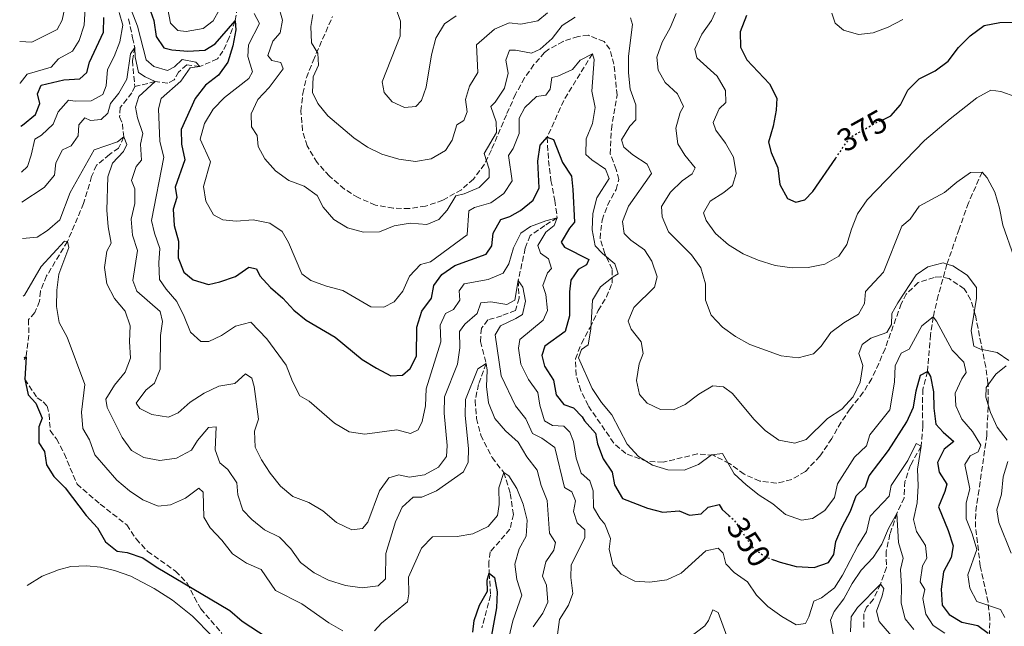
# Model space of a CAD drawing. Units: metres. Extents: x 597798 to 601280, y 4687477 to 4689838.
# Drawn here: x 597809 to 598116, y 4688847 to 4689036 of the extents above; entities that cross this region are included whole.
import ezdxf
from ezdxf.enums import TextEntityAlignment as Align

# ---------------------------------------------------------------- set-up
doc = ezdxf.new("R2010")
doc.units = ezdxf.units.M
doc.header["$MEASUREMENT"] = 0
doc.linetypes.add('DGN Style 3', pattern=[2.435891, 1.739922, -0.695969])
doc.linetypes.add('DGN Style 5', pattern=[1.217945, 0.521977, -0.695969])
for name, color, linetype, lineweight in [('Barranco lineal', 142, 'DGN Style 3', 13), ('Cota de curva de nivel directora', 7, 'Continuous', 0), ('Curva de nivel directora', 30, 'Continuous', 30), ('Curva de nivel directora no vista', 30, 'DGN Style 5', 30), ('Curva de nivel intermedia', 30, 'Continuous', 0), ('Línea de cambio de uso (parcela vista)', 92, 'Continuous', 0), ('Senda', 7, 'DGN Style 3', 0), ('Zona arbolada', 92, 'DGN Style 3', 0)]:
    doc.layers.add(name, color=color, linetype=linetype, lineweight=lineweight)
doc.styles.add('Style-Arial', font='arial.ttf')

msp = doc.modelspace()

# ---------------------------------------------------------------- linework, layer by layer
at = {"layer": 'Barranco lineal', "color": 142, "linetype": 'DGN Style 3', "lineweight": 13}
for points in [[(597898.78, 4689135.33, 375), (597899.92, 4689123.87, 372.87), (597897.53, 4689111.81, 370), (597894.34, 4689099.56, 367.55), (597890.32, 4689090.15, 365), (597888.04, 4689075.46, 360), (597883.83, 4689058.48, 356.89), (597881.77, 4689052.22, 355), (597878.61, 4689047.73, 353.53), (597877.17, 4689042.09, 352.06), (597875.96, 4689035.44, 350), (597874.19, 4689030.33, 348.85), (597872.21, 4689026.07, 348.2), (597870.47, 4689023.64, 347.38), (597864.98, 4689021.27, 345), (597860.95, 4689021.81, 343.85), (597858.41, 4689019.53, 343.2), (597856.99, 4689017.1, 342.71), (597855.02, 4689016.12, 342.38), (597851.14, 4689016.56, 340), (597844.78, 4689015.09, 338.2)], [(597842.84, 4689036.07, 343.53), (597844.09, 4689030.25, 342.55), (597844.75, 4689027.21, 340), (597843.99, 4689023.12, 339.02), (597844.78, 4689015.09, 338.2)], [(597987.26, 4689025.22, 355), (597978.31, 4689010.7, 352.22), (597973.19, 4688999.24, 350), (597973.59, 4688992.01, 348.36), (597974.36, 4688985.8, 347.22), (597975.55, 4688979.6, 346.4), (597976.31, 4688974.19, 345), (597972.43, 4688971.79, 343.69), (597967.86, 4688968.63, 343.04), (597966.35, 4688964.7, 342.71), (597964.14, 4688954.66, 340), (597964.47, 4688949.14, 339.67), (597963.28, 4688945.38, 339.02), (597959.01, 4688943.67, 338.36), (597954.69, 4688942.39, 337.71), (597952.68, 4688939.8, 337.38), (597952.4, 4688935.67, 336.4), (597954.18, 4688928.81, 335), (597951.79, 4688922.35, 334.18), (597950.72, 4688917.25, 333.36), (597951.21, 4688911.74, 332.71), (597952.5, 4688906.5, 332.22), (597956.01, 4688899.58, 331.24), (597959.63, 4688894.93, 330), (597961.68, 4688888.36, 329.02), (597962.67, 4688881.84, 328.53), (597961.59, 4688877.27, 328.04), (597955.46, 4688870.18, 326.4), (597954.96, 4688867.12, 326.24), (597955.12, 4688863.6, 325), (597955.57, 4688856.69, 324.35), (597952.8, 4688846.53, 322.87)], [(597844.78, 4689015.09, 338.2), (597843.83, 4689013.1, 338.04), (597840.24, 4689008.51, 337.06), (597840.01, 4689005.56, 336.89), (597840.89, 4689003.43, 336.73), (597841.29, 4688999.34, 335), (597839.72, 4688995.89, 334.51), (597836.85, 4688993.88, 333.85), (597832.82, 4688990.56, 333.36), (597831.3, 4688987.01, 332.87), (597828.83, 4688978.68, 332.06), (597823.79, 4688966.81, 330), (597817.27, 4688956.07, 328.2), (597815.34, 4688951.34, 327.87), (597815.11, 4688948.22, 327.38), (597813.65, 4688944.67, 326.73), (597811.64, 4688942.51, 326.24), (597811.8, 4688937.69, 325.91), (597810.93, 4688930.88, 325), (597810.29, 4688930.09, 324.78)], [(598108.6, 4688988.4, 365), (598104.35, 4688978.81, 363.53), (598101.47, 4688970.63, 362.22), (598097.67, 4688959.79, 360), (598094.97, 4688950.01, 357.55), (598093.38, 4688943.36, 355), (598092.55, 4688937.78, 353.69), (598091.57, 4688926.35, 350), (598090.2, 4688920.81, 348.86), (598090, 4688915.99, 347.71), (598090.15, 4688909.36, 346.9), (598089.62, 4688903.08, 345), (598086.28, 4688897.15, 343.69), (598084.58, 4688892.14, 342.55), (598084.33, 4688887.06, 342.06), (598082.09, 4688882.19, 340), (598079.93, 4688875.69, 338.37), (598078.72, 4688870.37, 337.71), (598078.85, 4688865.34, 336.9), (598076.94, 4688860.15, 335), (598074.76, 4688855.51, 333.69), (598072.65, 4688853.02, 333.2), (598071.77, 4688850.87, 332.39), (598071.78, 4688846.69, 331.73)]]:
    msp.add_polyline3d(points, dxfattribs=at)
at = {"layer": 'Curva de nivel directora', "color": 30, "linetype": 'Continuous', "lineweight": 30, "flags": 128}
for points, elevation in [([(597847.6, 4689044.43), (597850.67, 4689035.58), (597851.37, 4689030.61), (597853.76, 4689027.04), (597856.29, 4689026.48), (597861.27, 4689026.06), (597866.58, 4689026.38), (597869.77, 4689028.35), (597875.96, 4689035.44), (597876.2, 4689032.71), (597875.3, 4689027.71), (597873.75, 4689022.66), (597870.86, 4689018.58), (597866.74, 4689015.44), (597863.59, 4689011.29), (597859.19, 4689001.65), (597859.25, 4688997.1), (597860.34, 4688992.21), (597857.31, 4688983.74), (597857.88, 4688980.47), (597856.74, 4688976.82), (597857, 4688971.82), (597858.35, 4688966.87), (597858.25, 4688961.72), (597860.02, 4688957.24), (597862.94, 4688954.92), (597867.67, 4688953.47), (597871.25, 4688954.21), (597876.11, 4688955.87), (597880.31, 4688958.81), (597882.67, 4688958.25), (597883.66, 4688956.17), (597887.01, 4688952.46), (597890.81, 4688949.18), (597894.23, 4688945.41), (597898.16, 4688942.33), (597907.12, 4688937.01), (597915.51, 4688930.11), (597919.99, 4688927.38), (597924.51, 4688925.02), (597928.1, 4688925.16), (597930.49, 4688927.23), (597932.43, 4688931.11), (597932.54, 4688940.16), (597934.09, 4688945.16), (597937.15, 4688949.22), (597937.86, 4688953.14), (597940.34, 4688956.49), (597944.44, 4688959.35), (597954.15, 4688962.86), (597955.89, 4688965.5), (597956.38, 4688969.42), (597958.79, 4688973.63), (597961.57, 4688974.62), (597964.87, 4688976.43), (597968.85, 4688979.69), (597970.63, 4688983.46), (597970.22, 4688991.81), (597971.01, 4688996.74), (597973.19, 4688999.24), (597975.18, 4688998.56), (597977.99, 4688991.36), (597980.7, 4688987.15), (597981.14, 4688982.99), (597981.63, 4688972.86), (597980.1, 4688970.97), (597977.57, 4688966.6), (597978.61, 4688965.06), (597986.15, 4688961.18), (597985.42, 4688959.57), (597982.87, 4688958.14), (597980.55, 4688954.8), (597980.16, 4688951.09), (597980.14, 4688943.65), (597978.81, 4688938.82), (597972.49, 4688934.28), (597971.54, 4688931.33), (597972.38, 4688927.97), (597975.11, 4688923.66), (597976.02, 4688919.06), (597978.36, 4688916.03)], 350), ([(597809.27, 4689002.74), (597809.83, 4689002.97), (597813.87, 4689006.34), (597815.22, 4689009.73), (597814.44, 4689012.72), (597815.59, 4689015.47), (597822.69, 4689017.16), (597827.68, 4689017.44), (597829.85, 4689019.38), (597830.67, 4689022.66), (597834.96, 4689031.98), (597835.12, 4689036.53)], 350), ([(598035.27, 4689037.18), (598033.26, 4689032.02), (598033.38, 4689027.31), (598035.37, 4689023.38), (598042.43, 4689015.88), (598044.69, 4689011.41), (598044.53, 4689007.66), (598043.58, 4689002.73), (598042.05, 4688997.73), (598042.95, 4688994.47), (598044.95, 4688989.69), (598045.61, 4688984.56), (598048.03, 4688980.15), (598050.61, 4688979.01), (598053.44, 4688979.8)], 375), ([(598077.88, 4689004.83), (598080.21, 4689005.92), (598083.15, 4689009.39), (598085.5, 4689013.92), (598089.02, 4689017.48), (598094.03, 4689019.93), (598098.04, 4689022.92), (598101.23, 4689027.17), (598104.85, 4689030.79), (598109.29, 4689034), (598114.1, 4689034.99), (598119.1, 4689035.04)], 375), ([(598053.44, 4688979.8), (598055.92, 4688982.35), (598063.02, 4688992.73)], 375), ([(597810.28, 4688930.74), (597810.93, 4688930.88), (597810.52, 4688923.97), (597811.56, 4688919.08), (597813.98, 4688916.45), (597815.86, 4688911.81), (597814.87, 4688909.12), (597814.82, 4688904.14), (597816.62, 4688901.42), (597817.25, 4688897.31), (597819.55, 4688893.69), (597823.06, 4688890.13), (597829.59, 4688881.53), (597833.17, 4688877.71), (597835.63, 4688873.35), (597839.26, 4688870.44), (597842.42, 4688870.05), (597847.26, 4688868.33), (597851.4, 4688865.53), (597874.4, 4688851.92), (597878.24, 4688848.59), (597891.03, 4688840.27)], 325), ([(598043.65, 4688867.74), (598045.69, 4688866.99), (598050.74, 4688865.66), (598056.31, 4688865.36), (598060.73, 4688866.92), (598062.41, 4688869.41), (598063.05, 4688873.43), (598065, 4688878.03), (598067.62, 4688882.86), (598069.37, 4688887.65), (598072.33, 4688890.48), (598073.46, 4688893.92), (598079.44, 4688901.75), (598085.21, 4688910.68), (598087.25, 4688915.25), (598088.12, 4688920.3), (598089.44, 4688925.25), (598091.57, 4688926.35), (598092.56, 4688924.76), (598093.43, 4688920.06), (598093.55, 4688914.92), (598094.19, 4688909.97), (598096.44, 4688907.42), (598099.8, 4688904.52), (598096.84, 4688902.12), (598094.7, 4688897.97), (598095.23, 4688895.03), (598097.58, 4688891.32), (598096.97, 4688888.96), (598095.06, 4688884.27), (598098.06, 4688876.87), (598099.62, 4688872.08), (598098.93, 4688868.43), (598096.58, 4688863.95), (598095.86, 4688858.64), (598096.21, 4688853.66), (598098.32, 4688850.7), (598102.32, 4688848.35), (598107.31, 4688847.3), (598110.45, 4688844.88)], 350), ([(597978.36, 4688916.03), (597981.37, 4688914.99), (597984.03, 4688912.24), (597984.79, 4688910.96), (597988.22, 4688907.1), (597988.8, 4688903.79), (597990.57, 4688899.12), (597993.46, 4688895.01), (597994.12, 4688891.07), (597996.59, 4688886.77), (598004.39, 4688883.83), (598009.22, 4688882.53), (598014.31, 4688883.01), (598017.54, 4688881.61), (598021.17, 4688882.09), (598023.34, 4688884.1), (598026.75, 4688884.96), (598027.68, 4688883.42), (598029.76, 4688881.54)], 350), ([(597950.02, 4688845.22), (597950.47, 4688848.87), (597952.1, 4688853.59), (597954.6, 4688858.02), (597954.5, 4688861.4), (597955.12, 4688863.6), (597956.74, 4688862.28), (597957.6, 4688857.79), (597957.4, 4688852.79), (597955.52, 4688842.65)], 325)]:
    msp.add_lwpolyline(points, dxfattribs=dict(at, elevation=elevation))
at = {"layer": 'Curva de nivel directora no vista', "color": 30, "linetype": 'DGN Style 5', "lineweight": 30, "flags": 128}
for points, elevation in [([(598063.02, 4688992.73), (598067.45, 4688999.21), (598075.42, 4689003.66), (598077.88, 4689004.83)], 375), ([(598029.76, 4688881.54), (598031.53, 4688879.94), (598037.28, 4688871.35), (598041.01, 4688868.73), (598043.65, 4688867.74)], 350)]:
    msp.add_lwpolyline(points, dxfattribs=dict(at, elevation=elevation))
at = {"layer": 'Curva de nivel intermedia', "color": 30, "linetype": 'Continuous', "lineweight": 0, "flags": 128}
for points, elevation in [([(597924.1, 4689045.03), (597927.48, 4689035.37), (597927.37, 4689030.76), (597921.8, 4689016.55), (597922.43, 4689013.23), (597924.92, 4689010.32), (597928.75, 4689008.54), (597932.23, 4689008.79), (597934.08, 4689010.74), (597935.48, 4689014.83), (597937.17, 4689024.94), (597938.47, 4689030.14), (597941.21, 4689034.51), (597944.88, 4689037.06)], 370), ([(597808.91, 4689029.06), (597812.64, 4689028.8), (597820.6, 4689032.77), (597822.1, 4689035.65), (597823.21, 4689040.53)], 360), ([(597829.3, 4689039.41), (597829, 4689034.12), (597827.43, 4689029.37), (597825.37, 4689026.07), (597821.02, 4689023.62), (597818.74, 4689021.07), (597811.21, 4689018.84), (597809.1, 4689016.09), (597809.09, 4689016.02)], 355), ([(597981.38, 4688904.59), (597980.28, 4688907.42), (597978.33, 4688909.33), (597974.79, 4688909.5), (597972.36, 4688911.03), (597970.91, 4688915.83), (597970.28, 4688919.79), (597967.34, 4688923.88), (597964.92, 4688928.64), (597964.28, 4688933.6), (597964.68, 4688936.34), (597971.96, 4688942.37), (597973.32, 4688945.33), (597972.78, 4688950.36), (597971.83, 4688953.14), (597973.24, 4688957.06), (597974.56, 4688958.42), (597973.56, 4688961.46), (597971.13, 4688963.2), (597970.3, 4688965.55), (597972.77, 4688969.76), (597975.37, 4688971.77), (597976.31, 4688974.19), (597972.73, 4688973.24), (597967.93, 4688971.47), (597964.95, 4688969.35), (597962.65, 4688964.82), (597961.2, 4688959.82), (597959.45, 4688956.92), (597954.83, 4688955.03), (597947.29, 4688953.61), (597945.76, 4688951.45), (597945.95, 4688948.56), (597944, 4688945.64), (597941.55, 4688944.44), (597939.83, 4688940.72), (597940.04, 4688935.58), (597935.49, 4688920.95), (597935.23, 4688915.7), (597934.21, 4688910.76), (597933.01, 4688908.23), (597930.56, 4688907.07), (597926.37, 4688908.15), (597916.36, 4688906.81), (597911.53, 4688907.61), (597906.95, 4688910.29), (597899.1, 4688917.06), (597896.17, 4688918.77), (597893.89, 4688923.22), (597891.89, 4688928.34), (597885.86, 4688936.52), (597880.92, 4688941.67), (597876.07, 4688940.43), (597871.76, 4688937.54), (597867.76, 4688935.73), (597865.35, 4688935.65), (597862.1, 4688938.61), (597860.17, 4688943.47), (597857.82, 4688948.16), (597854.51, 4688951.92), (597852.49, 4688955.01), (597852.27, 4688960.15), (597852.59, 4688964.6), (597850.88, 4688969.4), (597849.98, 4688973.36), (597853.79, 4688993.06), (597852.59, 4688997.96), (597852.16, 4689008.1), (597852.98, 4689011.27), (597859.13, 4689016.75), (597861.98, 4689020.86), (597864.98, 4689021.27), (597863.73, 4689022.59), (597859.49, 4689023.46), (597857.1, 4689021.18), (597854.92, 4689020.08), (597850.72, 4689021.32), (597848.34, 4689023.33), (597845.56, 4689033.88), (597843.61, 4689038.93)], 345), ([(597871.15, 4689039.02), (597869.21, 4689035.47), (597866.02, 4689033.13), (597860.78, 4689032.16), (597858.15, 4689032.45), (597855.92, 4689034.75), (597854.91, 4689039.64)], 355), ([(597889.45, 4689040.43), (597890.79, 4689035.68), (597890.03, 4689031.76), (597887.75, 4689029.21), (597886.14, 4689024.75), (597887.45, 4689023.15), (597890.24, 4689022.49), (597890.91, 4689020.51), (597886.59, 4689014.7), (597883.03, 4689011.05), (597881.04, 4689006.53), (597881.14, 4689002.46), (597882.89, 4688999.85), (597883.14, 4688996.37), (597885.22, 4688992.54), (597888.6, 4688988.85), (597892.72, 4688985.81), (597897.53, 4688984.05), (597901.57, 4688981.1), (597903.45, 4688977.47), (597906.7, 4688973.65), (597910.99, 4688971.08), (597915.96, 4688969.73), (597920.97, 4688969.78), (597925.53, 4688971.66), (597930.46, 4688972.51), (597935.66, 4688972.1), (597939.39, 4688973.64), (597941.98, 4688976.56), (597944.77, 4688980.99), (597947.28, 4688981.66), (597951.97, 4688983.59), (597955.1, 4688986.68), (597955.07, 4688989.35), (597953.57, 4688994.16), (597957.41, 4689000.74), (597957.26, 4689004.06), (597955.63, 4689008.81), (597956.98, 4689010.22), (597959.93, 4689014.54), (597961.06, 4689019.16), (597960.26, 4689023.28), (597961.46, 4689026.35), (597963.34, 4689026.37), (597968.28, 4689025.46), (597970.99, 4689026.72), (597974.77, 4689029.99), (597977.82, 4689034.08), (597981.87, 4689036.59)], 360), ([(598026.49, 4689040.39), (598024.39, 4689035.63), (598021.29, 4689031.35), (598019.11, 4689026.72), (598019.74, 4689024), (598026.14, 4689018.31), (598028.72, 4689013.8), (598028.77, 4689010.1), (598026.76, 4689008.15), (598024.9, 4689003.84), (598025.68, 4689001.44), (598028.74, 4688997.42), (598031.21, 4688993.06), (598031.98, 4688987.99), (598030.85, 4688984.28), (598028.15, 4688982.05), (598023.97, 4688979.31), (598021.87, 4688975.69), (598022.66, 4688973.35), (598025.58, 4688969.3), (598029.62, 4688965.79), (598034.21, 4688962.92)], 370), ([(597839.93, 4689038.08), (597840.99, 4689034.12), (597840.12, 4689029), (597838.31, 4689024.34), (597836.25, 4689020.3), (597835.84, 4689015.31), (597834.8, 4689012.57), (597831.2, 4689010.59), (597826.2, 4689010.44), (597824.11, 4689010.79), (597820.88, 4689007.21), (597819.36, 4689003.34), (597815.71, 4688999.92), (597813.58, 4688998.61), (597812.51, 4688993.73), (597811.32, 4688990.18), (597809.47, 4688988.35)], 345), ([(598081.36, 4688923.06), (598079.93, 4688914.43), (598073.61, 4688906.63), (598072.59, 4688903.24), (598068.84, 4688899.66), (598063.56, 4688891.39), (598062.63, 4688887.11), (598059.66, 4688883.09), (598055.84, 4688880.63), (598052.32, 4688880.1), (598047.42, 4688881.85), (598043.46, 4688885.16), (598039.2, 4688887.83), (598035.16, 4688891.11), (598031.45, 4688894.47), (598027.82, 4688900.84), (598024.3, 4688900.41), (598020.33, 4688897.36), (598015.82, 4688895.67), (598010.79, 4688895.78), (598005.99, 4688897.15), (598001.61, 4688899.93), (597998.13, 4688903.68), (597993.26, 4688912.87), (597990.08, 4688916.73), (597987.23, 4688921.08), (597982.92, 4688930.6), (597983.9, 4688933.18), (597985.98, 4688934.6), (597986.78, 4688939.54), (597987.32, 4688948.55), (597989.82, 4688952.73), (597993.72, 4688955.85), (597995.32, 4688956.73), (597994.21, 4688959.87), (597990.37, 4688963.1), (597988.14, 4688965.5), (597987.18, 4688970.4), (597987.39, 4688975.54), (597988.62, 4688980.39), (597992.52, 4688986.43), (597991.36, 4688989.31), (597987.04, 4688992.26), (597985.25, 4688993.85), (597985.3, 4688998.78), (597987.29, 4689003.57), (597988.14, 4689008.56), (597987.07, 4689013.64), (597987.81, 4689023.46), (597987.26, 4689025.22), (597983.48, 4689023.25), (597981.08, 4689020.32), (597976.51, 4689018.29), (597974.59, 4689017.9), (597974.09, 4689014.25), (597972.72, 4689012.36), (597969.83, 4689011.95), (597966.23, 4689008.48), (597964.44, 4689005.19), (597964.42, 4689000.44), (597962.57, 4688995.79), (597961.14, 4688993.58), (597962.31, 4688985.66), (597959.72, 4688981.72), (597955.58, 4688978.84), (597950.56, 4688977.44), (597948.75, 4688976.35), (597948.24, 4688968.89), (597936.87, 4688960.46), (597933.69, 4688959.69), (597930.33, 4688956), (597928.24, 4688951.36), (597925.54, 4688948.01), (597922.35, 4688946.37), (597918.27, 4688946.48), (597909.54, 4688951.58), (597904.49, 4688952.92), (597899.59, 4688954.68), (597896.78, 4688956.74), (597892.6, 4688966.5), (597890.63, 4688969.96), (597886.8, 4688972.49), (597881.64, 4688973.56), (597876.34, 4688973.18), (597872.16, 4688973.5), (597869.3, 4688975.08), (597866.84, 4688979.39), (597866.2, 4688983.88), (597868.32, 4688991.63), (597865.16, 4688998.71), (597866.46, 4689003.55), (597869.15, 4689007.98), (597872.64, 4689011.66), (597880.24, 4689017.53), (597881.45, 4689019.58), (597880, 4689024.39), (597880.17, 4689028.03), (597883.63, 4689034.61), (597881.94, 4689037.73)], 355), ([(597900.18, 4689037.49), (597899.58, 4689033.68), (597899.83, 4689028.69), (597901.71, 4689025.46), (597901.91, 4689021.71), (597900.29, 4689018.1), (597900.08, 4689013.22), (597901.72, 4689009.81), (597904.87, 4689005.92), (597912.99, 4688999.06), (597917.25, 4688996.21), (597921.72, 4688993.97), (597926.98, 4688992.48), (597932.15, 4688991.72), (597937.07, 4688992.58), (597941.56, 4688995.12), (597943.54, 4688998.33), (597945.09, 4689003.12), (597947.27, 4689004.43), (597948.26, 4689007.12), (597947.74, 4689010.97), (597948.97, 4689015.16), (597951.59, 4689019.43), (597951.13, 4689027.99), (597956.76, 4689032.88), (597961.36, 4689034.84), (597964.94, 4689034.42), (597970.23, 4689035.44), (597973.31, 4689037.94)], 365), ([(597999.16, 4689036.45), (597999.73, 4689034.32), (597998.53, 4689024.51), (597998.45, 4689019.31), (597999.05, 4689014.18), (598000.83, 4689009.39), (598000.74, 4689004.68), (597998.95, 4689002.67), (597996.33, 4688998.41), (597997.06, 4688996.22), (597999.83, 4688993.8), (598004.26, 4688990.92), (598005.69, 4688988), (597998.45, 4688977.83), (597996.64, 4688973.04), (597997.18, 4688969.25), (597999.24, 4688967.19), (598003.51, 4688964.25), (598005.76, 4688960.65), (598007.38, 4688955.8), (598006.57, 4688952.63), (598000.13, 4688946.27), (597998.43, 4688942.02), (597999.37, 4688939.57), (598002.42, 4688935.6), (598003.06, 4688931.97), (598001.83, 4688928.69), (598000.99, 4688923.59), (598001.96, 4688919.22), (598004.3, 4688916.52), (598008.45, 4688914.49), (598012.47, 4688914.44), (598016.19, 4688916.1), (598020.43, 4688919.32), (598024.75, 4688921.84), (598028.05, 4688921.57), (598030.92, 4688919.52), (598037.56, 4688911.53), (598041.09, 4688907.99), (598045.32, 4688904.96), (598050.3, 4688904.01), (598053.82, 4688905.18), (598060.47, 4688911.7), (598064.92, 4688914.65), (598068.45, 4688918.45), (598070.69, 4688923.03), (598071.42, 4688928.24), (598070.24, 4688931.91), (598071.22, 4688934.71), (598073.92, 4688936.73), (598078.98, 4688938.51), (598080.44, 4688941), (598080.5, 4688944.42), (598082.33, 4688947.71), (598088.09, 4688956.47), (598091.69, 4688958.93), (598096.49, 4688960.17), (598097.67, 4688959.79), (598099.51, 4688959.2), (598103.99, 4688956.37), (598106.83, 4688952.51), (598106.87, 4688949.19), (598105.2, 4688939.05), (598106.07, 4688934.19), (598108.07, 4688933.26), (598113.27, 4688932.26), (598116.95, 4688929.8)], 360), ([(598013.32, 4689037.73), (598011.45, 4689033.36), (598009, 4689028.89), (598007.36, 4689024.16)], 365), ([(598061.84, 4689037.88), (598062.89, 4689034.75), (598065.49, 4689032.59), (598070.11, 4689031.21), (598074.71, 4689031.71), (598079.37, 4689033.51), (598083.97, 4689035.94)], 380), ([(597846.53, 4688997.11), (597847.3, 4689000.39), (597845.64, 4689005.3), (597844.96, 4689008.67), (597845.99, 4689011.9), (597851.14, 4689016.56), (597847.96, 4689018.03), (597845.9, 4689019.38), (597844.83, 4689024.26), (597844.75, 4689027.21), (597843.38, 4689025.26), (597842.24, 4689017.33), (597839.82, 4689012.95), (597837.17, 4689009.76), (597836.4, 4689006.75), (597834.23, 4689004.74), (597830.91, 4689004.49), (597829.24, 4689005.33), (597827.34, 4689003.11), (597827.11, 4688999.68), (597824.89, 4688996.55), (597822.28, 4688995.29), (597820.18, 4688991.3), (597819.7, 4688987.5), (597816.57, 4688983.6), (597809.6, 4688979.08)], 340), ([(598007.36, 4689024.16), (598007.73, 4689020.09), (598009.93, 4689016.27), (598013.78, 4689012.74), (598015.6, 4689008.8), (598014.56, 4689006.91), (598013.23, 4689002.08), (598013.84, 4688997.21), (598016.09, 4688993.71), (598019.3, 4688989.74), (598018.36, 4688987.91), (598015.18, 4688985.67), (598011.54, 4688982.19), (598008.82, 4688977.71), (598009.03, 4688974.45), (598011, 4688969.85), (598018.08, 4688962.7), (598021.03, 4688958.66), (598022.49, 4688953.61), (598022.51, 4688948.58), (598024.26, 4688943.9), (598027.72, 4688940.14), (598031.82, 4688937.29), (598036.24, 4688934.8), (598046.07, 4688931.26), (598051.3, 4688930.63), (598056.14, 4688931.87), (598058.47, 4688934.26), (598061.46, 4688938.53), (598065.59, 4688941.54), (598070.11, 4688944.17), (598072.04, 4688947.46), (598072.25, 4688951.21), (598077.95, 4688957.29), (598083.63, 4688971.61), (598086.17, 4688973.73), (598089.05, 4688977.83), (598096.92, 4688982.02), (598100.73, 4688985.29), (598105.02, 4688988.24), (598108.6, 4688988.4)], 365), ([(598034.21, 4688962.92), (598038.84, 4688961.03), (598044.16, 4688959.36), (598049.47, 4688958.64), (598054.47, 4688958.7), (598059.62, 4688959.8), (598064.01, 4688962.2), (598066.5, 4688965.84), (598067.94, 4688970.63), (598069.84, 4688975.37), (598072.84, 4688979.8), (598090.71, 4688998.25), (598098.64, 4689004.97), (598107.01, 4689011.49), (598111.35, 4689013.96), (598114.42, 4689013.52), (598119.11, 4689011.8)], 370), ([(597852.54, 4688898.63), (597847.61, 4688899.54), (597843.7, 4688901.78), (597840.79, 4688905.83), (597836.13, 4688915.1), (597835.78, 4688917.78), (597838.47, 4688922.04), (597841.8, 4688926.15), (597843.46, 4688930.46), (597843.14, 4688935.71), (597843.35, 4688940.53), (597841.74, 4688945.17), (597838.48, 4688949.05), (597836.02, 4688953.68), (597835.27, 4688958.71), (597836.07, 4688963.76), (597837.38, 4688966.34), (597836.41, 4688971.42), (597836.08, 4688976.56), (597836.4, 4688986.91), (597837.82, 4688991.19), (597841.24, 4688994.84), (597842.23, 4688996.99), (597841.29, 4688999.34), (597839.38, 4688997.82), (597832.12, 4688995.32), (597824.66, 4688982.01), (597821.43, 4688973.52), (597817.62, 4688970.25), (597814.37, 4688968.17), (597809.76, 4688967.78)], 335), ([(597976.42, 4688844.48), (597977.01, 4688849.14), (597979.8, 4688853.62), (597981.15, 4688857.23), (597980.56, 4688862.26), (597980.62, 4688866.22), (597984.92, 4688874.58), (597984.94, 4688877.04), (597982.51, 4688879.21), (597981.4, 4688882.79), (597982, 4688886.06), (597980.85, 4688888.89), (597978.58, 4688890.26), (597975.59, 4688902.7), (597971.5, 4688905.61), (597968.65, 4688907.08), (597966.5, 4688911.61), (597963.34, 4688915.65), (597958.89, 4688924.97), (597956.99, 4688937.76), (597958.67, 4688940.61), (597963.41, 4688942.81), (597965.49, 4688944.12), (597966.46, 4688948.2), (597965.55, 4688952.59), (597964.14, 4688954.66), (597963.08, 4688948.59), (597960.58, 4688947.17), (597955.59, 4688948.08), (597952.48, 4688947.72), (597951.34, 4688944.39), (597947.57, 4688941.08), (597945.89, 4688938.76), (597945.94, 4688933.67), (597945.2, 4688928.62), (597941.25, 4688918.41), (597941.14, 4688913.37), (597942.05, 4688903.3), (597941.77, 4688899.92), (597939.35, 4688896.56), (597934.97, 4688894.16), (597930.21, 4688893.41), (597926.94, 4688894.23), (597923.87, 4688893.26), (597920.94, 4688889.23), (597917.35, 4688879.5), (597915.71, 4688877.49), (597912.29, 4688877.08), (597907.55, 4688879.33), (597903.33, 4688882.98), (597898.96, 4688885.53), (597893.99, 4688887.44), (597890.17, 4688890.66), (597886.95, 4688894.65), (597884.23, 4688898.84), (597882.26, 4688902.84), (597882.04, 4688907.77), (597883.29, 4688911.48), (597881.89, 4688921.64), (597881.22, 4688924.26), (597879.22, 4688925.63), (597875.93, 4688922.59), (597870.9, 4688921.79), (597866.37, 4688919.64), (597862.02, 4688916.79), (597858.3, 4688913.45), (597855.26, 4688912.13), (597850.05, 4688912.92), (597846.33, 4688914.81), (597845.14, 4688916.5), (597848.15, 4688920.51), (597850.91, 4688922.74), (597852.68, 4688927.1), (597852.78, 4688937.55), (597853.42, 4688941.9), (597852.64, 4688944.99), (597845.44, 4688951.4), (597844.12, 4688954.7), (597845.58, 4688964.01), (597844.06, 4688968.8), (597843.58, 4688973.77), (597844.81, 4688978.66), (597844.81, 4688983.22), (597843.77, 4688985.78), (597845.16, 4688990.19), (597846.87, 4688992.12), (597846.53, 4688997.11)], 340), ([(598108.6, 4688988.4), (598110.18, 4688986.6), (598112.53, 4688982.18), (598113.98, 4688977.17), (598115.04, 4688971.9), (598118.45, 4688962.15)], 365), ([(597909.57, 4688845.67), (597905.23, 4688848.13), (597896.75, 4688854.06), (597888.55, 4688858.15), (597884.12, 4688864.74), (597879.52, 4688866.7), (597875.2, 4688869.55), (597871.88, 4688873.8), (597868.25, 4688877.72), (597866.23, 4688881.02), (597866.09, 4688888.74), (597864.74, 4688890.06), (597860.59, 4688886.96), (597855.85, 4688884.82), (597852.05, 4688884.4), (597847.28, 4688886.35), (597843.15, 4688889.17), (597839.2, 4688892.56), (597832.35, 4688900.39), (597830.65, 4688905.11), (597828.57, 4688908.62), (597828.2, 4688913.71), (597829.22, 4688922.35), (597823.7, 4688937.02), (597821.22, 4688941.64), (597820.38, 4688946.57), (597820.43, 4688951.7), (597821.12, 4688956.65), (597824.24, 4688964.89), (597823.79, 4688966.81), (597822.9, 4688966.87), (597815.58, 4688959.06), (597810.37, 4688950.1), (597810.01, 4688949.79)], 330), ([(598115.7, 4688849.8), (598114.32, 4688852.24), (598107.01, 4688854.81), (598104.75, 4688858.95), (598104.21, 4688863.01), (598106.99, 4688870.99), (598105.53, 4688875.77), (598103.66, 4688880.48), (598103.62, 4688885.49), (598104.74, 4688889.78), (598103.24, 4688897.36), (598104.86, 4688900.12), (598107.36, 4688901.33), (598108.24, 4688903.38), (598105.66, 4688907.68), (598102.29, 4688911.48), (598100.41, 4688915.68), (598100.25, 4688919.56), (598102.32, 4688924.11), (598103.63, 4688926.01), (598102.89, 4688929.26), (598099.25, 4688932.96), (598094.41, 4688941.99), (598093.38, 4688943.36), (598089.88, 4688940.53), (598085.87, 4688933.25), (598083.42, 4688932.09), (598081.5, 4688928.15), (598081.36, 4688923.06)], 355), ([(597968.76, 4688846.89), (597971.77, 4688851.1), (597973.34, 4688854.55), (597972.96, 4688859.85), (597971.75, 4688862.67), (597972.72, 4688867.08), (597975.25, 4688870.7), (597975.76, 4688873.17), (597973.9, 4688876.04), (597973.14, 4688886.19), (597971.32, 4688890.85), (597970.04, 4688895.61), (597966.88, 4688899.8), (597964.15, 4688904.38), (597960.16, 4688907.91), (597956.89, 4688911.69), (597954.91, 4688916.55), (597954.31, 4688921.63), (597954.52, 4688926.78), (597954.18, 4688928.81), (597951.57, 4688927.17), (597947.69, 4688917.67), (597947.66, 4688912.66), (597948.69, 4688902.33), (597948.58, 4688898.15), (597947.16, 4688895.14), (597938.66, 4688889.2), (597934.18, 4688887.27), (597931.39, 4688887.24), (597928.05, 4688884.1), (597925.91, 4688879.57), (597922.91, 4688869.68), (597922.84, 4688861.8), (597920.49, 4688859.59), (597915.53, 4688859.04), (597910.32, 4688859.73), (597905.11, 4688861.41), (597900.63, 4688863.64), (597896.31, 4688866.92), (597893.32, 4688871.17), (597889.79, 4688874.83), (597885.16, 4688877.08), (597881.21, 4688880.3), (597878.4, 4688883.18), (597876.79, 4688887.91), (597876.5, 4688891.69), (597873.75, 4688895.86), (597871.21, 4688897.92), (597869.77, 4688901.98), (597870.12, 4688909.11), (597867.66, 4688908.87), (597864.33, 4688904.92), (597862.46, 4688901.87), (597857.7, 4688899.38), (597852.54, 4688898.63)], 335), ([(598116.12, 4688928.07), (598112.89, 4688925.56), (598109.84, 4688921.4), (598109.78, 4688918.35), (598111.23, 4688913.56), (598113.34, 4688908.98), (598116.45, 4688904.95)], 360), ([(598096.98, 4688844.95), (598093.41, 4688847.26), (598091.05, 4688850.79), (598090.19, 4688855.72), (598090.74, 4688858.51), (598089.37, 4688860.9), (598090.04, 4688865.83), (598091.45, 4688868.26), (598091.02, 4688872.16), (598088.18, 4688876.51), (598087.27, 4688880.3), (598088.37, 4688885.45), (598088.72, 4688890.76), (598088.54, 4688895.95), (598089.62, 4688903.08), (598088.05, 4688903.92), (598085.45, 4688898.63), (598080.27, 4688890.85), (598079.67, 4688887.58), (598073.8, 4688881.32), (598072.66, 4688876.45), (598069.93, 4688872.13), (598065.09, 4688862.91), (598062.68, 4688858.97), (598058.55, 4688855.86), (598056.26, 4688854.86), (598054.68, 4688849.97), (598053.63, 4688847.92), (598050.75, 4688847.5), (598046.27, 4688850.06), (598041.9, 4688853.22), (598038.36, 4688856.75), (598035.57, 4688860.83), (598031.41, 4688863.82), (598028.8, 4688866.51), (598028, 4688869.77), (598026.37, 4688871.4), (598022.59, 4688870.49), (598014.95, 4688863.57), (598010.4, 4688861.49), (598005.17, 4688860.77), (598000.45, 4688861.13), (597996.19, 4688863.26), (597993.58, 4688866.22), (597992.44, 4688871.08), (597992.88, 4688874.35), (597991.16, 4688878.87), (597989.58, 4688880.73), (597987.61, 4688884.03), (597987.45, 4688889.23), (597986.45, 4688892.27), (597983.75, 4688894.65), (597982.19, 4688899.4), (597981.38, 4688904.59)], 345), ([(598116.59, 4688898.32), (598115.14, 4688893.53), (598114.65, 4688888.12), (598113.17, 4688883.34), (598113.87, 4688879.33), (598117.7, 4688869.75)], 360), ([(597960.05, 4688838.62), (597962.53, 4688848.74), (597965.25, 4688856.74), (597963.7, 4688861.65), (597963.07, 4688866.34), (597964.5, 4688871.14), (597966.63, 4688875.12), (597966.92, 4688880.12), (597965.74, 4688885.09), (597963.7, 4688889.89), (597961.19, 4688893.82), (597959.63, 4688894.93), (597958.07, 4688890.15), (597958.24, 4688885), (597957.69, 4688881.57), (597954.83, 4688878.11), (597950.05, 4688875.78), (597945.12, 4688875), (597937.51, 4688874.86), (597934.01, 4688871.39), (597929.99, 4688862.34), (597930.05, 4688857.15), (597929.65, 4688854.62), (597921.58, 4688848.05), (597919.41, 4688845.67)], 330), ([(598087.32, 4688846), (598084.63, 4688849.38), (598083.46, 4688854.24), (598083.55, 4688859.38), (598083.2, 4688864.73), (598084.06, 4688868.28), (598082.6, 4688873.07), (598082.09, 4688882.19), (598079.49, 4688877.47), (598077.43, 4688872.61), (598074.64, 4688868.46), (598070.99, 4688864.52), (598068.17, 4688860.39), (598065.58, 4688855.64), (598062.51, 4688851.69), (598061.38, 4688848.9), (598063.28, 4688839.23)], 340), ([(598086.09, 4688837.46), (598076.57, 4688848.58), (598075.72, 4688851.73), (598077.53, 4688856.52), (598077.98, 4688858.77), (598076.94, 4688860.15), (598069.82, 4688852.93), (598067.88, 4688849.96), (598067.63, 4688845.35)], 335), ([(598029.14, 4688843.98), (598026.44, 4688851.29), (598024.77, 4688852.17), (598023.43, 4688848.89), (598022.27, 4688847.21), (598014.86, 4688841.54)], 340)]:
    msp.add_lwpolyline(points, dxfattribs=dict(at, elevation=elevation))
at = {"layer": 'Línea de cambio de uso (parcela vista)', "color": 92, "linetype": 'Continuous', "lineweight": 0}
msp.add_polyline3d([(597811.27, 4688859.72, 321.52), (597815.91, 4688862.66, 322.04), (597820.98, 4688864.65, 322.36), (597824.82, 4688865.66, 323.18), (597829.86, 4688865.82, 323.18), (597834.04, 4688865.44, 323.67), (597838.45, 4688864.42, 323.83), (597843.56, 4688862.65, 324.16), (597850.78, 4688858.82, 324.32), (597856.45, 4688855.13, 324.32), (597862.72, 4688850.17, 323.83), (597868.9, 4688843.97, 323.34)], dxfattribs=at)
at = {"layer": 'Senda', "color": 7, "linetype": 'DGN Style 3', "lineweight": 0}
msp.add_polyline3d([(597810.37, 4688924.16, 324.07), (597810.5, 4688923.97, 324.08), (597814.3, 4688918.15, 326.2), (597816.19, 4688916.94, 326.36), (597817.49, 4688915.56, 326.53), (597818.05, 4688913.05, 326.53), (597818.43, 4688907.96, 326.53), (597820.34, 4688905.36, 326.36), (597822.8, 4688900.78, 326.36), (597826.76, 4688891.28, 326.36), (597834.02, 4688885.04, 326.36), (597842.23, 4688878.6, 326.36), (597845.17, 4688874.24, 326.04), (597848.75, 4688870.37, 325.54), (597857.45, 4688864.19, 325.22), (597861.08, 4688860.48, 325.22), (597863.33, 4688856.01, 325.22), (597865.3, 4688852.49, 324.56), (597871.87, 4688844.85, 323.75)], dxfattribs=at)
at = {"layer": 'Zona arbolada', "color": 92, "linetype": 'DGN Style 3', "lineweight": 0}
msp.add_polyline3d([(598110.87, 4688843.99, 355.94), (598111.02, 4688849.65, 355.87), (598110.45, 4688854.58, 356.46), (598108.05, 4688865.79, 358.09), (598106.55, 4688877.93, 358.11), (598106.62, 4688882.9, 358.75), (598107.41, 4688887.94, 359.73), (598110.04, 4688906.28, 361.03), (598110.53, 4688916.68, 361.03), (598110.44, 4688922.78, 361.03), (598109.73, 4688927.8, 361.03), (598106.5, 4688943.93, 361.03), (598105.04, 4688948.71, 361.03), (598103.07, 4688952.11, 361.03), (598098.31, 4688955.25, 361.03), (598095.73, 4688955.86, 361.03), (598093.68, 4688955.65, 360.94), (598088.75, 4688954, 360.28), (598085, 4688950.46, 359.73), (598083.45, 4688947.44, 359.61), (598078.39, 4688933.45, 359.07), (598076.42, 4688928.85, 358.87), (598074.26, 4688924.12, 358.75), (598071.62, 4688919.87, 358.75), (598067.5, 4688914.68, 358.73), (598064.69, 4688910.56, 358.42), (598061.77, 4688905.49, 358.09), (598058.12, 4688899.97, 358.09), (598053.57, 4688895.27, 358.03), (598049.32, 4688892.68, 357.44), (598044.52, 4688891.54, 356.79), (598039.37, 4688892.21, 356.79), (598034.52, 4688894.39, 356.79), (598029.96, 4688897.69, 356.79), (598024.95, 4688900.27, 356.79), (598019.98, 4688900.72, 356.79), (598009.26, 4688898.09, 356.79), (598004.27, 4688898.35, 356.46), (597997.63, 4688900.81, 356.21), (597993.91, 4688904.09, 356.13), (597985.92, 4688915.72, 356.13), (597983.63, 4688920.46, 356.14), (597982.16, 4688925.23, 356.46), (597981.98, 4688930.26, 356.79), (597983.84, 4688935.1, 356.79), (597986.55, 4688940.06, 357.11), (597989.07, 4688945.29, 357.77), (597991.66, 4688949.56, 358.09), (597993.42, 4688953.86, 358.09), (597993.46, 4688958.15, 357.77), (597991.15, 4688963.04, 358.42), (597989.64, 4688967.78, 358.44), (597990.25, 4688973.47, 358.79), (597992, 4688978.14, 359.07), (597994.61, 4688983, 359.07), (597995.53, 4688986.12, 359.07), (597994.69, 4688989.25, 359.16), (597992.84, 4688994, 359.4), (597993.16, 4689001.71, 359.73), (597994.94, 4689012.34, 359.73), (597993.97, 4689021.97, 359.4), (597992.67, 4689026.69, 359.36), (597990.89, 4689029.01, 359.4), (597986.02, 4689031.01, 359.6), (597982.84, 4689030.63, 359.73), (597978.17, 4689029.1, 359.74), (597973.7, 4689026.64, 359.7), (597972.39, 4689025.59, 359.73), (597969.06, 4689021.87, 360.05), (597966.14, 4689017.7, 360.06), (597963.33, 4689012.66, 360.06), (597960.5, 4689006.27, 360.06), (597955.8, 4688995.29, 361.36), (597953.62, 4688990.88, 362.34), (597950.22, 4688986.22, 362.34), (597946.46, 4688982.93, 362.34), (597940.65, 4688979.68, 362.34), (597935.32, 4688977.8, 362.34), (597930.29, 4688977.1, 362.67), (597925.25, 4688977.15, 363.33), (597919.67, 4688978.16, 364.31), (597914.28, 4688980.46, 363.98), (597910.04, 4688983.11, 363.98), (597905.37, 4688987.16, 363.98), (597901.52, 4688991.35, 363.98), (597898.46, 4688996.57, 363.98), (597896.97, 4689001.35, 363.98), (597896.48, 4689007.44, 363.98), (597897.08, 4689012.87, 363.98), (597898.18, 4689017.82, 364.28), (597900.3, 4689023.06, 364.63), (597906.33, 4689036.88, 364.68)], dxfattribs=at)
msp.add_polyline3d([(598110.87, 4688843.99, 355.94), (598111.02, 4688849.65, 355.87), (598110.45, 4688854.58, 356.46), (598108.05, 4688865.79, 358.09), (598106.55, 4688877.93, 358.11), (598106.62, 4688882.9, 358.75), (598107.41, 4688887.94, 359.73), (598110.04, 4688906.28, 361.03), (598110.53, 4688916.68, 361.03), (598110.44, 4688922.78, 361.03), (598109.73, 4688927.8, 361.03), (598106.5, 4688943.93, 361.03), (598105.04, 4688948.71, 361.03), (598103.07, 4688952.11, 361.03), (598098.31, 4688955.25, 361.03), (598095.73, 4688955.86, 361.03), (598093.68, 4688955.65, 360.94), (598088.75, 4688954, 360.28), (598085, 4688950.46, 359.73), (598083.45, 4688947.44, 359.61), (598078.39, 4688933.45, 359.07), (598076.42, 4688928.85, 358.87), (598074.26, 4688924.12, 358.75), (598071.62, 4688919.87, 358.75), (598067.5, 4688914.68, 358.73), (598064.69, 4688910.56, 358.42), (598061.77, 4688905.49, 358.09), (598058.12, 4688899.97, 358.09), (598053.57, 4688895.27, 358.03), (598049.32, 4688892.68, 357.44), (598044.52, 4688891.54, 356.79), (598039.37, 4688892.21, 356.79), (598034.52, 4688894.39, 356.79), (598029.96, 4688897.69, 356.79), (598024.95, 4688900.27, 356.79), (598019.98, 4688900.72, 356.79), (598009.26, 4688898.09, 356.79), (598004.27, 4688898.35, 356.46), (597997.63, 4688900.81, 356.21), (597993.91, 4688904.09, 356.13), (597985.92, 4688915.72, 356.13), (597983.63, 4688920.46, 356.14), (597982.16, 4688925.23, 356.46), (597981.98, 4688930.26, 356.79), (597983.84, 4688935.1, 356.79), (597986.55, 4688940.06, 357.11), (597989.07, 4688945.29, 357.77), (597991.66, 4688949.56, 358.09), (597993.42, 4688953.86, 358.09), (597993.46, 4688958.15, 357.77), (597991.15, 4688963.04, 358.42), (597989.64, 4688967.78, 358.44), (597990.25, 4688973.47, 358.79), (597992, 4688978.14, 359.07), (597994.61, 4688983, 359.07), (597995.53, 4688986.12, 359.07), (597994.69, 4688989.25, 359.16), (597992.84, 4688994, 359.4), (597993.16, 4689001.71, 359.73), (597994.94, 4689012.34, 359.73), (597993.97, 4689021.97, 359.4), (597992.67, 4689026.69, 359.36), (597990.89, 4689029.01, 359.4), (597986.02, 4689031.01, 359.6), (597982.84, 4689030.63, 359.73), (597978.17, 4689029.1, 359.74), (597973.7, 4689026.64, 359.7), (597972.39, 4689025.59, 359.73), (597969.06, 4689021.87, 360.05), (597966.14, 4689017.7, 360.06), (597963.33, 4689012.66, 360.06), (597960.5, 4689006.27, 360.06), (597955.8, 4688995.29, 361.36), (597953.62, 4688990.88, 362.34), (597950.22, 4688986.22, 362.34), (597946.46, 4688982.93, 362.34), (597940.65, 4688979.68, 362.34), (597935.32, 4688977.8, 362.34), (597930.29, 4688977.1, 362.67), (597925.25, 4688977.15, 363.33), (597919.67, 4688978.16, 364.31), (597914.28, 4688980.46, 363.98), (597910.04, 4688983.11, 363.98), (597905.37, 4688987.16, 363.98), (597901.52, 4688991.35, 363.98), (597898.46, 4688996.57, 363.98), (597896.97, 4689001.35, 363.98), (597896.48, 4689007.44, 363.98), (597897.08, 4689012.87, 363.98), (597898.18, 4689017.82, 364.28), (597900.3, 4689023.06, 364.63), (597906.33, 4689036.88, 364.68)], dxfattribs=at)

# ---------------------------------------------------------------- texts
at = {"layer": 'Cota de curva de nivel directora', "color": 7, "linetype": 'Continuous', "lineweight": 0, "style": 'Style-Arial'}
for s, rotation, p in [('375', 29.1864, (598071.27, 4689001.34, 375)), ('350', 303.7685, (598036, 4688873.25, 350))]:
    msp.add_text(s, height=7, rotation=rotation, dxfattribs=at).set_placement(p, align=Align.MIDDLE_CENTER)

doc.saveas('drawing.dxf')
